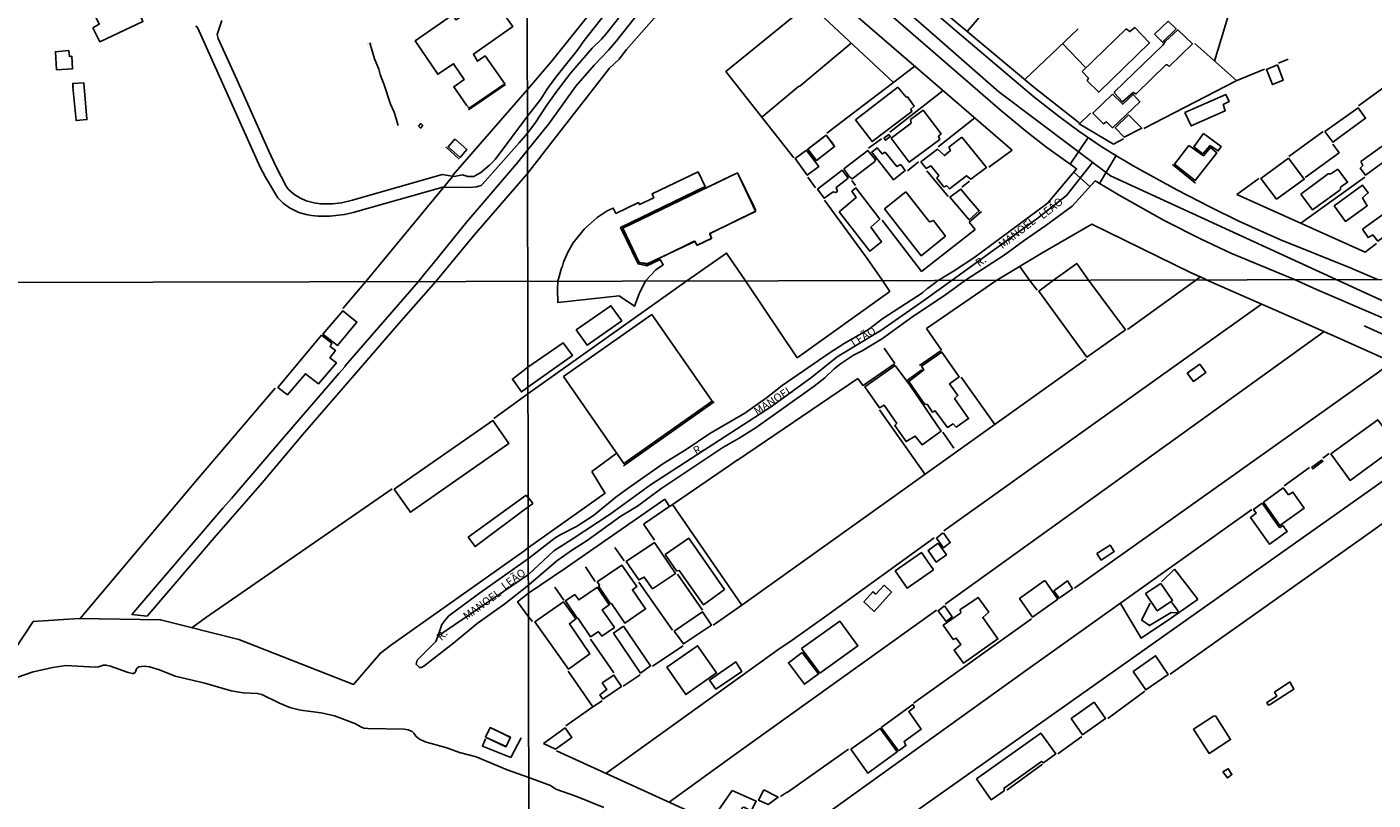
# Model space of a CAD drawing. Units: millimetres. Extents: x 175907 to 178324, y 1663183 to 1665962.
# Drawn here: x 176714 to 177139, y 1665239 to 1665483 of the extents above; entities that cross this region are included whole.
import ezdxf
from ezdxf.enums import TextEntityAlignment as Align

# ---------------------------------------------------------------- set-up
doc = ezdxf.new("R2010")
doc.units = ezdxf.units.MM
for name, color, linetype in [('IMAGEM', 7, 'Continuous'), ('V-BUEIRO', 5, 'Continuous'), ('V-CRUZAMENTO', 1, 'Continuous'), ('V-EDIFICACAO', 2, 'Continuous'), ('V-EDIFICACAO_IDENTIFICADA', 6, 'Continuous'), ('V-EIXO_DE_LOGRADOURO', 3, 'Continuous'), ('V-LOTE', 1, 'Continuous'), ('V-NOME_DOS_LOGRADOUROS', 7, 'Continuous'), ('V-QUADRA', 40, 'Continuous'), ('V-REFERENCIA', 104, 'Continuous'), ('V-RIO', 71, 'Continuous'), ('V-TESTADA', 5, 'Continuous'), ('V-VALETA', 6, 'Continuous'), ('X-LIMITE_1000', 7, 'Continuous')]:
    doc.layers.add(name, color=color, linetype=linetype)
picture_1 = doc.add_image_def('image1.jpg', size_in_pixel=(4027, 4629))

# ---------------------------------------------------------------- blocks, each defined once
blk = doc.blocks.new('305')
at = {"color": 0, "linetype": 'ByBlock', "lineweight": -2, "const_width": 0.05}
blk.add_lwpolyline([(0.73, 0.39, 0.60863), (-0.73, 0.38)], format="xyb", dxfattribs=at)

msp = doc.modelspace()

# ---------------------------------------------------------------- linework, layer by layer
at = {"layer": 'V-CRUZAMENTO'}
msp.add_lwpolyline([(177058.14, 1665442.33), (177057, 1665443.01), (177053.15, 1665445.43), (177049.3, 1665448.04), (177043.6, 1665439.65), (177045.13, 1665438.55), (177045.66, 1665438.2), (177044.79, 1665437.16), (177049.87, 1665432.55), (177051.55, 1665434.41), (177052.92, 1665433.58)], close=True, dxfattribs=at)
at = {"layer": 'V-EDIFICACAO'}
for points in [[(177047.46, 1665468.85), (177049.39, 1665466.81), (177049.01, 1665465.89), (177052.65, 1665462.3), (177068.71, 1665477.88), (177064.04, 1665482.72), (177062.5, 1665481.44), (177061.26, 1665482.3), (177047.46, 1665468.85)], [(177073.6, 1665478.28), (177072.91, 1665477.2), (177057.64, 1665462.5), (177057.57, 1665462.08), (177060.17, 1665459.25), (177063.49, 1665462.25), (177064.33, 1665461.77), (177064.55, 1665461.88), (177073.82, 1665470.93), (177074.29, 1665470.97), (177074.85, 1665470.48), (177082.21, 1665477.64), (177077.55, 1665481.96), (177073.6, 1665478.28)], [(177070.27, 1665480.64), (177072.72, 1665478.11), (177077.09, 1665482.31), (177074.56, 1665484.71), (177070.27, 1665480.64)], [(177109.03, 1665470.95), (177105.6, 1665469.53), (177107.44, 1665464.73), (177110.87, 1665466.15), (177109.03, 1665470.95)], [(176975.88, 1665453.62), (176981.14, 1665446.77), (176993.64, 1665456.2), (176993.35, 1665456.96), (176994.43, 1665457.94), (176992.27, 1665460.9), (176991.87, 1665460.78), (176989.24, 1665463.87), (176975.88, 1665453.62)], [(177056.94, 1665461.76), (177050.76, 1665455.76), (177054.16, 1665452.35), (177055.05, 1665452.98), (177056.98, 1665451.1), (177065.64, 1665459.32), (177063.49, 1665461.59), (177060.23, 1665458.55), (177056.94, 1665461.76)], [(177079.83, 1665455.88), (177081.81, 1665451.7), (177092.57, 1665456.48), (177091.87, 1665458.41), (177093.8, 1665459.45), (177092.75, 1665461.59), (177079.83, 1665455.88)], [(176993.21, 1665453.72), (176993.52, 1665452.61), (176987.14, 1665447.83), (176992.89, 1665440.29), (177002.47, 1665447.46), (177002.05, 1665448.43), (177002.92, 1665449.21), (176997.25, 1665456.62), (176993.21, 1665453.72)], [(177124.03, 1665449.98), (177126.48, 1665446.6), (177136.85, 1665454.1), (177134.49, 1665457.44), (177124.03, 1665449.98)], [(176838, 1665451.62), (176838.67, 1665451.02), (176839.4, 1665451.87), (176838.77, 1665452.45), (176838, 1665451.62)], [(177062.04, 1665455.21), (177057.88, 1665451.14), (177060.71, 1665448.18), (177066.24, 1665450.97), (177062.04, 1665455.21)], [(176965.07, 1665447.63), (176960.87, 1665444.37), (176963.57, 1665440.81), (176969.31, 1665445.18), (176968.63, 1665446.3), (176966.7, 1665448.78), (176965.07, 1665447.63)], [(176960.87, 1665444.37), (176963.57, 1665440.81), (176969.31, 1665445.18), (176966.7, 1665448.78), (176960.87, 1665444.37)], [(176984.87, 1665447.88), (176985.35, 1665447.2), (176986.89, 1665448.31), (176986.42, 1665449), (176984.87, 1665447.88)], [(177009.43, 1665448.12), (177005.37, 1665444.99), (177005.84, 1665443.9), (177003.94, 1665442.33), (177001.76, 1665444.39), (176996.53, 1665440.33), (176998.22, 1665438.28), (176999.63, 1665439.08), (176999.78, 1665439.04), (177002.19, 1665436.09), (177001.59, 1665435.24), (177003.67, 1665432.62), (177003.85, 1665432.47), (177004.67, 1665432.8), (177005.58, 1665431.88), (177010.89, 1665435.96), (177012.26, 1665434.93), (177017.19, 1665438.54), (177009.43, 1665448.12)], [(177085.68, 1665449.27), (177082.63, 1665445.11), (177085.54, 1665442.91), (177087.76, 1665445.52), (177090.35, 1665443.81), (177091.25, 1665445.24), (177085.68, 1665449.27)], [(176849.73, 1665447.42), (176849.39, 1665447.44), (176847.4, 1665445.08), (176851.17, 1665441.72), (176853.29, 1665444.23), (176849.73, 1665447.42)], [(176960.91, 1665443.42), (176960.4, 1665444.07), (176956.92, 1665441.41), (176960.7, 1665436.18), (176964.3, 1665438.92), (176960.91, 1665443.42)], [(176960.4, 1665444.07), (176956.92, 1665441.41), (176960.7, 1665436.18), (176964.3, 1665438.92), (176960.4, 1665444.07)], [(176972.22, 1665438.15), (176973.83, 1665435.85), (176974.84, 1665435.05), (176981.87, 1665440.38), (176982.26, 1665440.98), (176979.77, 1665443.96), (176972.22, 1665438.15)], [(176985.31, 1665443.42), (176984.33, 1665442.86), (176982.76, 1665444.75), (176981.02, 1665443.46), (176987.91, 1665434.68), (176991.6, 1665437.67), (176990.17, 1665439.51), (176988.96, 1665438.89), (176985.31, 1665443.42)], [(177081.09, 1665445.54), (177076.57, 1665439.65), (177083.12, 1665434.5), (177089.9, 1665443.24), (177087.89, 1665444.87), (177085.66, 1665442.26), (177081.09, 1665445.54)], [(177135.29, 1665440.43), (177136, 1665439.22), (177135.13, 1665438.33), (177136.76, 1665436.18), (177145.76, 1665442.65), (177143.27, 1665446.12), (177135.29, 1665440.43)], [(177112.54, 1665441.58), (177103.75, 1665435.11), (177108.77, 1665428.63), (177117.47, 1665434.89), (177112.54, 1665441.58)], [(176881.98, 1665402.74), (176881.9, 1665400.15), (176882.01, 1665396), (176901.33, 1665398.15), (176906.18, 1665394.85), (176907.61, 1665398.74), (176909.63, 1665402.8), (176912.92, 1665406.28), (176915.23, 1665407.89), (176914.26, 1665409.57), (176910.04, 1665407.59), (176907.32, 1665408.15), (176901.81, 1665419.7), (176928.44, 1665432.56), (176926.23, 1665437.19), (176911.74, 1665430.26), (176912.26, 1665429.03), (176907.74, 1665426.87), (176907.4, 1665427.5), (176900.33, 1665424.09), (176899.47, 1665425.77), (176897.6, 1665424.87), (176894.4, 1665422.84), (176890.34, 1665419.1), (176886.88, 1665414.82), (176885.2, 1665411.93), (176883.83, 1665408.71), (176883.44, 1665407.43), (176883.11, 1665406.88)], [(176931.59, 1665433.52), (176902.48, 1665419.46), (176907.62, 1665408.61), (176909.98, 1665408.14), (176910.45, 1665408.27), (176912.77, 1665409.51), (176915.6, 1665410.71), (176925.03, 1665415.34), (176925.33, 1665415.26), (176925.88, 1665414.06), (176926.27, 1665414.19), (176930.43, 1665416.2), (176930.43, 1665416.54), (176929.91, 1665417.49), (176929.96, 1665417.79), (176944.36, 1665424.73), (176944.32, 1665425.2), (176943.68, 1665426.58), (176938.66, 1665436.95), (176931.59, 1665433.52)], [(176902.52, 1665419.4), (176907.6, 1665408.66), (176910.44, 1665408.28), (176925.26, 1665415.21), (176925.92, 1665414.09), (176930.17, 1665416.07), (176930.39, 1665416.28), (176930.03, 1665417.8), (176944.31, 1665424.78), (176938.64, 1665436.9), (176902.52, 1665419.4)], [(176971.66, 1665437.79), (176963.95, 1665431.8), (176966.02, 1665428.9), (176968.83, 1665430.91), (176969.65, 1665430.67), (176970.21, 1665431.05), (176969.83, 1665432.3), (176973.64, 1665435.24), (176971.66, 1665437.79)], [(177116.36, 1665430.17), (177120.13, 1665425.21), (177128.76, 1665431.43), (177128.91, 1665431.61), (177128.96, 1665432.33), (177131.14, 1665433.95), (177128.06, 1665438.02), (177125.91, 1665436.59), (177125.07, 1665436.62), (177116.36, 1665430.17)], [(176970.78, 1665424.63), (176980.38, 1665412.23), (176984.08, 1665415.1), (176980.76, 1665419.75), (176983.57, 1665422.33), (176976.02, 1665432.16), (176974.79, 1665431.11), (176976.1, 1665429.08), (176970.78, 1665424.63)], [(176991.77, 1665430.93), (176985.09, 1665425.54), (176996.66, 1665410.75), (177004.29, 1665416.97), (177000.5, 1665421.89), (176999.38, 1665421.46), (176999.19, 1665421.59), (176991.77, 1665430.93)], [(177011.07, 1665429.49), (177009.14, 1665431.76), (177005.71, 1665429.19), (177011.8, 1665422.03), (177014.93, 1665424.95), (177011.07, 1665429.49)], [(177126.9, 1665426.53), (177130.46, 1665421.57), (177137.34, 1665426.5), (177135.82, 1665429.01), (177137.7, 1665430.55), (177135.89, 1665432.99), (177126.9, 1665426.53)], [(177135.9, 1665419.12), (177137.63, 1665416.47), (177139.11, 1665417.31), (177140.75, 1665415.39), (177151.68, 1665423.32), (177148.28, 1665428.06), (177135.9, 1665419.12)], [(177038.4, 1665403.06), (177045.72, 1665408.34), (177049.46, 1665403.09), (177061.06, 1665387.43), (177048.93, 1665378.74), (177033.73, 1665399.54)], [(176807.86, 1665386.07), (176812.46, 1665382.42), (176818.61, 1665389.81), (176814.18, 1665393.42), (176807.86, 1665386.07)], [(176887.79, 1665387.37), (176891.21, 1665382.59), (176902.15, 1665390.19), (176898.73, 1665394.99), (176887.79, 1665387.37)], [(176883.74, 1665372.66), (176902.8, 1665345.24), (176930.73, 1665364.85), (176911.69, 1665392.18), (176883.74, 1665372.66)], [(176807.43, 1665385.68), (176793.68, 1665369.22), (176796.69, 1665366.9), (176802.36, 1665373.52), (176806.49, 1665370.38), (176812.12, 1665377), (176810.1, 1665378.59), (176811.82, 1665380.87), (176810.14, 1665382.11), (176810.74, 1665383.15), (176807.43, 1665385.68)], [(176872.58, 1665369.26), (176870.5, 1665367.8), (176867.66, 1665371.85), (176872.57, 1665375.58), (176883.71, 1665383.28), (176886.57, 1665379.25)], [(176996.71, 1665375.94), (176997.46, 1665374.76), (176992.7, 1665371.14), (176997.81, 1665363.84), (176998.48, 1665363.9), (177000.22, 1665361.45), (177001.03, 1665361.86), (177004.89, 1665356.62), (177006.75, 1665357.72), (177007.64, 1665356.71), (177011.58, 1665359.4), (177007.15, 1665365.72), (177008.17, 1665366.66), (177005.53, 1665370.33), (177008.64, 1665372.6), (177003.18, 1665380.32), (176996.71, 1665375.94)], [(176988.37, 1665376.1), (176978.88, 1665369.44), (176983.51, 1665362.76), (176984.91, 1665363.65), (176988.92, 1665357.83), (176988.3, 1665357.2), (176991.84, 1665352.14), (176994.76, 1665353.88), (176996.89, 1665351.12), (177002.92, 1665355.41), (176993.07, 1665369.91), (176988.37, 1665376.1)], [(177084.59, 1665376.55), (177080.59, 1665373.69), (177082.57, 1665371.04), (177086.46, 1665373.96), (177084.59, 1665376.55)], [(176830.34, 1665337.16), (176835.46, 1665329.85), (176866.58, 1665351.56), (176861.5, 1665358.78), (176830.34, 1665337.16)], [(177125.92, 1665348.28), (177131.94, 1665339.91), (177147.44, 1665351.17), (177143.73, 1665356.38), (177142.8, 1665356.11), (177140.67, 1665359.04), (177125.92, 1665348.28)], [(177119.78, 1665343.95), (177120.17, 1665343.53), (177123.35, 1665345.93), (177122.94, 1665346.25), (177119.78, 1665343.95)], [(177112.54, 1665335.34), (177110.84, 1665337.51), (177104.64, 1665333.02), (177109.82, 1665325.66), (177117.51, 1665331.18), (177113.92, 1665336.19), (177112.54, 1665335.34)], [(177104.2, 1665332.69), (177101.52, 1665330.75), (177102.28, 1665329.54), (177100.5, 1665328.15), (177106.54, 1665319.74), (177112.05, 1665323.78), (177110.71, 1665325.65), (177109.9, 1665325.02), (177109.58, 1665325.11), (177104.2, 1665332.69)], [(176912.53, 1665320.35), (176903.56, 1665314.35), (176907.54, 1665308.5), (176909.28, 1665309.41), (176911.91, 1665305.71), (176919.17, 1665310.54), (176912.53, 1665320.35)], [(176915.85, 1665316.49), (176919.39, 1665311.34), (176920.28, 1665311.48), (176927.98, 1665300.63), (176934.61, 1665305.5), (176923.31, 1665321.66), (176915.85, 1665316.49)], [(177003.4, 1665323.21), (177001.48, 1665321.67), (177003.71, 1665318.63), (177005.82, 1665320.26), (177003.82, 1665323.18), (177003.4, 1665323.21)], [(176988.39, 1665311.4), (176992.2, 1665305.96), (177000.49, 1665311.7), (176996.72, 1665317.17), (176988.39, 1665311.4)], [(177001.95, 1665320.07), (176998.84, 1665317.81), (177001.4, 1665314.11), (177004.58, 1665316.41), (177001.95, 1665320.07)], [(177052.01, 1665316.81), (177053.38, 1665314.79), (177057.56, 1665317.48), (177056.27, 1665319.47), (177052.01, 1665316.81)], [(176894.43, 1665307.86), (176902.18, 1665313.21), (176906.87, 1665306.41), (176905.55, 1665305.4), (176909.68, 1665299.35), (176903.14, 1665294.86), (176898.93, 1665301.03), (176898.57, 1665301), (176894.98, 1665306.46), (176895.09, 1665306.96), (176894.43, 1665307.86)], [(177035.76, 1665308.17), (177035.44, 1665308.21), (177027.66, 1665302.65), (177031.8, 1665296.75), (177039.77, 1665302.44), (177035.76, 1665308.17)], [(177038.5, 1665305.11), (177040.18, 1665302.76), (177044.41, 1665305.72), (177042.83, 1665308.17), (177038.5, 1665305.11)], [(176894.49, 1665306.19), (176888.59, 1665302.18), (176887.35, 1665303.9), (176884.41, 1665301.92), (176888.13, 1665296.44), (176888.45, 1665296.33), (176892.35, 1665290.55), (176894.74, 1665292.15), (176895.06, 1665291.95), (176895.86, 1665290.81), (176899.85, 1665293.51), (176895.99, 1665299.1), (176898.15, 1665300.64), (176894.48, 1665306.17)], [(176982.35, 1665304.04), (176981.36, 1665304.76), (176978.54, 1665301.63), (176981.84, 1665298.58), (176987.27, 1665304.66), (176984.92, 1665306.85), (176982.35, 1665304.04)], [(177072.23, 1665307.42), (177067.41, 1665304.19), (177071.12, 1665298.8), (177075.93, 1665302.07), (177072.23, 1665307.42)], [(176874.74, 1665295.24), (176885.33, 1665280.38), (176892.09, 1665285.16), (176885.66, 1665294.67), (176887.7, 1665296.21), (176883.79, 1665301.56), (176874.74, 1665295.24)], [(177003.95, 1665300.32), (177001.95, 1665298.77), (177004.48, 1665295.43), (177006.43, 1665296.91), (177003.95, 1665300.32)], [(177008.82, 1665299.11), (177009.19, 1665298.44), (177009.02, 1665298.03), (177003.57, 1665294.22), (177006.73, 1665289.74), (177007.68, 1665290.16), (177009.15, 1665288.16), (177007.03, 1665286.4), (177009.95, 1665282.29), (177020.83, 1665289.9), (177016.07, 1665296.69), (177017.93, 1665298.31), (177014.65, 1665302.96), (177008.82, 1665299.11)], [(176918.75, 1665292.38), (176921.59, 1665288.31), (176930.43, 1665294.25), (176927.63, 1665298.4), (176918.75, 1665292.38)], [(176958.92, 1665286.93), (176964.65, 1665279.14), (176976.65, 1665287.73), (176971, 1665295.49), (176958.92, 1665286.93)], [(176902.76, 1665293.93), (176899.56, 1665291.73), (176908.12, 1665279.05), (176911.24, 1665281.38), (176902.76, 1665293.93)], [(176916.36, 1665280.95), (176922.35, 1665272.36), (176932.09, 1665279.16), (176926.08, 1665287.74), (176916.36, 1665280.95)], [(176929.84, 1665276.91), (176931.87, 1665274.02), (176940.06, 1665279.67), (176938.12, 1665282.67), (176929.84, 1665276.91)], [(176959.06, 1665285.57), (176954.74, 1665282.36), (176959.79, 1665275.6), (176964.2, 1665278.86), (176959.06, 1665285.57)], [(177063.49, 1665279.61), (177067.47, 1665273.81), (177074.56, 1665278.73), (177070.59, 1665284.59), (177063.49, 1665279.61)], [(176895.98, 1665276.1), (176897.42, 1665273.93), (176895.26, 1665272.26), (176896.15, 1665270.91), (176902.07, 1665274.93), (176899.7, 1665278.49), (176895.98, 1665276.1)], [(177112.9, 1665276.34), (177114.2, 1665274.09), (177106.49, 1665269.09), (177106.06, 1665269.09), (177105.64, 1665269.87), (177108.79, 1665271.88), (177108.12, 1665273.15), (177112.9, 1665276.32)], [(177043.91, 1665264.82), (177047.55, 1665259.69), (177054.82, 1665264.75), (177051.18, 1665269.92), (177043.91, 1665264.82)], [(176984.04, 1665262.01), (176989.5, 1665254.62), (176991.82, 1665256.24), (176991.25, 1665257.51), (176996.65, 1665261.44), (176992.7, 1665266.98), (176994.52, 1665268.38), (176993.96, 1665269.19), (176984.04, 1665262.01)], [(177088.82, 1665265.52), (177082.5, 1665261.4), (177087.47, 1665253.81), (177094.26, 1665258.16), (177089.45, 1665265.64), (177088.82, 1665265.52)], [(176864.73, 1665260.01), (176860.6, 1665261.94), (176859.18, 1665258.93), (176865.63, 1665255.88), (176867.09, 1665258.8), (176864.73, 1665260.01)], [(176860.6, 1665261.94), (176859.18, 1665258.93), (176865.72, 1665255.92), (176867.05, 1665258.89), (176860.6, 1665261.94)], [(176877.52, 1665256.91), (176881.29, 1665255.13), (176886.46, 1665258.85), (176884.29, 1665261.82), (176877.52, 1665256.91)], [(176974.4, 1665255.11), (176979.79, 1665247.58), (176989.02, 1665254.3), (176983.69, 1665261.69), (176974.4, 1665255.11)], [(177014.06, 1665245.81), (177018.73, 1665239.18), (177022.86, 1665242.04), (177022.8, 1665242.84), (177034.54, 1665251.2), (177035.24, 1665250.82), (177039.08, 1665253.61), (177034.34, 1665260.19), (177014.06, 1665245.81)], [(177091.84, 1665248.03), (177093.22, 1665246.05), (177094.69, 1665247.13), (177093.5, 1665248.97), (177091.84, 1665248.03)], [(176936.98, 1665242.07), (176932.65, 1665235.93), (176937.53, 1665231.04), (176941.47, 1665233.8), (176939.65, 1665235.52), (176940.29, 1665236.69), (176940.65, 1665236.83), (176943.03, 1665235.68), (176944.58, 1665238.71), (176936.98, 1665242.07)], [(176946.99, 1665242.33), (176945.32, 1665239), (176948.36, 1665237.65), (176951.56, 1665239.95), (176946.99, 1665242.33)]]:
    msp.add_lwpolyline(points, close=True, dxfattribs=at)
at = {"layer": 'V-EDIFICACAO_IDENTIFICADA'}
for points in [[(176735.3, 1665482.66), (176737.47, 1665478.27), (176751.1, 1665484.67), (176750.41, 1665486.15), (176753.31, 1665487.44), (176749.27, 1665495.86), (176747.03, 1665494.79), (176745.5, 1665498.24), (176746.31, 1665498.69), (176744.87, 1665501.5), (176743.94, 1665501.19), (176742.83, 1665503.64), (176744.26, 1665504.24), (176740.12, 1665512.79), (176738.52, 1665512.05), (176737.94, 1665513.28), (176734.36, 1665511.68), (176734.77, 1665510.56), (176730.55, 1665508.58), (176738.41, 1665492.1), (176734.25, 1665490.16), (176737.31, 1665483.78)], [(176853.19, 1665458.27), (176854.04, 1665457.26), (176854.06, 1665457.32), (176865.31, 1665464.98), (176859.1, 1665473.76), (176856.66, 1665472.07), (176855.36, 1665474.38), (176867.75, 1665483.01), (176860.83, 1665492.74), (176849.87, 1665485.14), (176848.65, 1665486.59), (176836.95, 1665478.49), (176844.1, 1665467.98), (176849.08, 1665471.32), (176852.43, 1665466.34), (176849.16, 1665464.03)], [(176723.52, 1665475.11), (176723.82, 1665469.43), (176728.83, 1665469.67), (176728.69, 1665473.68), (176727.88, 1665473.56), (176727.76, 1665475.46), (176723.42, 1665475.1)], [(176728.94, 1665465.1), (176732.42, 1665465.34), (176733.42, 1665453.85), (176733.41, 1665453.69), (176730.03, 1665453.36), (176729.03, 1665463.94)], [(176729.04, 1665463.87), (176728.98, 1665465.1)]]:
    msp.add_lwpolyline(points, close=True, dxfattribs=at)
at = {"layer": 'V-EIXO_DE_LOGRADOURO'}
for points in [[(176872.11, 1665592.46), (176891.77, 1665575.81), (177021.17, 1665462.46), (177056.34, 1665435.94), (177127.53, 1665403.25)], [(177050.68, 1665440.21), (177042.51, 1665429.75), (177033.09, 1665422.35), (177006.42, 1665403)], [(176872.7, 1665310.22), (176880.7, 1665317.72), (176886.51, 1665321.33), (176898.51, 1665329.21), (176911.26, 1665338.53), (176949.44, 1665363.17), (176962.12, 1665372.42), (176970.17, 1665378.85), (176983.89, 1665387.16), (176997.46, 1665396.63), (177006.42, 1665403)], [(177127.53, 1665403.25), (177154.36, 1665390.93), (177181.5, 1665378.5), (177211.47, 1665366.36), (177238.91, 1665353.35), (177268.44, 1665341.06), (177297.82, 1665328.49), (177325.41, 1665315.63), (177354.54, 1665303.96)], [(176872.7, 1665310.22), (176844.16, 1665290.76)]]:
    msp.add_lwpolyline(points, dxfattribs=at)
at = {"layer": 'V-LOTE'}
for points in [[(176872.38, 1665463.2), (176879.94, 1665471.86), (176894.78, 1665490.54), (176926.51, 1665529.96)], [(176939.32, 1665518.24), (177025.33, 1665444.08)], [(177089.19, 1665472.15), (177099.31, 1665505.59)], [(177057.27, 1665445.98), (177046.5, 1665452.37), (177046.36, 1665452.75), (177045.92, 1665453.11), (177032.15, 1665463.96), (177002.09, 1665489.09), (177008.39, 1665496.58)], [(176956.42, 1665441.65), (176935.01, 1665468.83), (176961.27, 1665490.18), (176987.9, 1665465.38)], [(177011.17, 1665481.5), (177017.3, 1665488.72)], [(177029.3, 1665466.32), (177046.19, 1665482.37)], [(176946.31, 1665454.43), (176957.9, 1665464.13), (176958.31, 1665464.27), (176965.54, 1665470.24), (176974.52, 1665477.85)], [(177041.24, 1665477.66), (177048.35, 1665470.26)], [(177096.17, 1665465.96), (177083, 1665477.65)], [(177134.63, 1665458.03), (177160.91, 1665477.22)], [(176966.83, 1665449.39), (176994.66, 1665470.54)], [(177104.99, 1665469.6), (177095.97, 1665465.88), (177066.88, 1665450.91)], [(177112.37, 1665472.76), (177109.37, 1665471.46)], [(176821.39, 1665402.61), (176848.88, 1665435.82), (176848.97, 1665436.23), (176872.38, 1665463.2)], [(176986.75, 1665449.73), (177003.58, 1665462.86)], [(177001.98, 1665445.13), (177013.56, 1665454.27)], [(177046.53, 1665452.36), (177050.03, 1665455.74)], [(176980.04, 1665444.65), (176984.08, 1665447.67)], [(177060.45, 1665447.65), (177057.27, 1665445.98)], [(177112.61, 1665442.07), (177123.42, 1665449.89)], [(177025.33, 1665444.08), (177017.98, 1665438.69)], [(177117.8, 1665435.42), (177128.48, 1665443.26), (177126.53, 1665445.9)], [(176992.33, 1665437.52), (176995.77, 1665440.32)], [(176963.3, 1665432.13), (176960.82, 1665435.53)], [(177005.14, 1665429.46), (176998.43, 1665437.55)], [(177096.21, 1665430.09), (177103.12, 1665435.12)], [(177116.43, 1665420.98), (177136.58, 1665435.49)], [(176975.92, 1665432.9), (176974.75, 1665434.44)], [(177009.46, 1665432.42), (177011.91, 1665434.27)], [(176984.42, 1665402.96), (176979.55, 1665409.88), (176966.14, 1665428.24)], [(177136.69, 1665411.92), (177096.21, 1665430.09)], [(176996.7, 1665405.82), (176984.35, 1665421.96)], [(177013.66, 1665419.04), (176996.7, 1665405.82)], [(177013.66, 1665419.04), (177011.76, 1665421.39)], [(177020.5, 1665403.03), (177034.51, 1665411.5), (177050.45, 1665420.7), (177081.77, 1665405.33), (177086.35, 1665403.41), (177086.53, 1665403.16)], [(177140.33, 1665414.58), (177136.69, 1665411.92)], [(176922.69, 1665402.82), (176935.21, 1665411.58), (176941.16, 1665402.86)], [(177027.65, 1665407.45), (177030.83, 1665403.05)], [(176814.15, 1665394.16), (176821.39, 1665402.61)], [(176872.58, 1665367.19), (176922.69, 1665402.82)], [(176941.16, 1665402.86), (176957.46, 1665378.57)], [(176986.72, 1665399.51), (176984.42, 1665402.96)], [(176998.27, 1665387.81), (177020.5, 1665403.03)], [(176998.27, 1665387.81), (177020.5, 1665403.03)], [(177030.83, 1665403.05), (177033.19, 1665399.85)], [(177061.67, 1665387.49), (177084.76, 1665404.07)], [(177086.53, 1665403.16), (177102.61, 1665396.14)], [(176957.46, 1665378.58), (176986.73, 1665399.52)], [(177104, 1665395.47), (177003.82, 1665323.95)], [(177102.61, 1665396.14), (177115.35, 1665390.51)], [(177115.35, 1665390.51), (177125.58, 1665385.99)], [(177136.38, 1665388.61), (177163.96, 1665376.2)], [(177003.09, 1665380.98), (176998.27, 1665387.81)], [(177076.81, 1665353.04), (177123.73, 1665386.82)], [(177125.58, 1665385.99), (177126.26, 1665385.67)], [(177126.25, 1665385.67), (177144.38, 1665377.63), (177144.84, 1665377.38), (177145.01, 1665377.1)], [(176988.28, 1665376.75), (176984.9, 1665381.57)], [(176940, 1665300.53), (177048.66, 1665378.16)], [(177144.99, 1665377.14), (177140.87, 1665374.04), (177045.01, 1665305.86)], [(176938.66, 1665346.32), (176976.61, 1665371.99)], [(176976.6, 1665371.99), (176978.31, 1665369.68)], [(177019.82, 1665357.56), (177009.2, 1665372.42)], [(176731.33, 1665296.37), (176768.3, 1665340.26), (176792.85, 1665369.02)], [(176861.76, 1665359.39), (176872.58, 1665367.19)], [(176975.37, 1665221.72), (177182.22, 1665367.9)], [(176997.88, 1665341.79), (176983.5, 1665362.16)], [(177075.23, 1665278.78), (177135.46, 1665321.48), (177190.55, 1665360.79)], [(177006.89, 1665350.09), (177003.41, 1665355.14)], [(177076.81, 1665353.04), (177004.19, 1665300.82)], [(176892.68, 1665342.71), (176900.34, 1665348.24)], [(176936.14, 1665344.58), (176938.71, 1665346.35)], [(177123.31, 1665346.96), (177125.3, 1665348.37)], [(176896.94, 1665335.8), (176892.67, 1665342.73)], [(176917.4, 1665331.82), (176936.14, 1665344.58)], [(177111.16, 1665338.21), (177119.16, 1665343.94)], [(176766.53, 1665293.45), (176770.79, 1665296.53), (176829.68, 1665337.19)], [(176872.66, 1665331.57), (176855.87, 1665319.04), (176853.73, 1665321.98), (176871.97, 1665335.29)], [(176872.66, 1665331.57), (176874.04, 1665332.5), (176873.96, 1665332.82), (176871.97, 1665335.29)], [(176872.69, 1665318.77), (176896.96, 1665335.82)], [(176915.78, 1665333.97), (176884.43, 1665312.26), (176872.72, 1665304.37)], [(176917.4, 1665331.82), (176917.2, 1665331.71), (176915.78, 1665333.97)], [(176912.46, 1665321), (176909.17, 1665326.02), (176909.38, 1665326.32), (176917.01, 1665331.55)], [(176917.01, 1665331.55), (176917.2, 1665331.71)], [(176918.16, 1665332.29), (176940, 1665300.53), (176931.03, 1665294.23)], [(176950.39, 1665223.22), (176954.22, 1665225.98), (176954.41, 1665225.88), (177030.28, 1665280.35), (177100.91, 1665330.77)], [(177000.75, 1665321.74), (176967.55, 1665297.78), (176955.14, 1665288.94), (176952.13, 1665287), (176897.17, 1665247.5)], [(176872.69, 1665318.77), (176871.22, 1665317.63), (176829.25, 1665287.85)], [(176902.96, 1665314.56), (176900.01, 1665318.74)], [(176893.74, 1665308.06), (176890.68, 1665312.59)], [(177059.47, 1665301.09), (177065.99, 1665290.16), (177075.32, 1665296.37), (177083.74, 1665302.21), (177083.83, 1665302.52), (177076.53, 1665311.89), (177072.41, 1665307.95)], [(176918.15, 1665292.63), (176907.6, 1665307.78)], [(176919.71, 1665310.33), (176927.64, 1665298.96)], [(176872.72, 1665304.37), (176869.28, 1665301.65), (176872.76, 1665296.9)], [(176883.86, 1665302.15), (176881.02, 1665306.22)], [(176917.14, 1665238.4), (176938.42, 1665253.85), (177001.43, 1665298.98)], [(177068.86, 1665301.17), (177066.22, 1665296.02), (177066.23, 1665295.8), (177068.7, 1665294.09), (177075.5, 1665298.19), (177077.76, 1665298.16), (177077.47, 1665298.97), (177075.74, 1665301.41)], [(176829.25, 1665287.85), (176826, 1665285.43), (176817.54, 1665275.57), (176781.37, 1665289.69), (176756.66, 1665295.96), (176730.86, 1665296.38), (176716.51, 1665295.36), (176704.39, 1665277.24), (176692.29, 1665273.48), (176691.18, 1665271.25)], [(176872.76, 1665296.9), (176874.05, 1665295.44)], [(177031.48, 1665296.2), (176994.23, 1665269.59)], [(176892.31, 1665289.83), (176899.7, 1665279.22)], [(176911.87, 1665281.3), (176921.52, 1665287.76)], [(176885.24, 1665279.78), (176893.03, 1665268.49), (176895.99, 1665270.39)], [(176902.66, 1665274.95), (176907.99, 1665278.56)], [(177055.47, 1665264.78), (177067.18, 1665273.37)], [(176893.05, 1665268.5), (176884.57, 1665262.44)], [(176870.46, 1665258.74), (176867.15, 1665252.55), (176858.19, 1665256.04), (176859.13, 1665258.38)], [(177039.76, 1665253.66), (177047.3, 1665259.12)], [(176881.55, 1665254.57), (176950.01, 1665223.39), (177018.12, 1665192.62), (177058.28, 1665174.25)], [(176973.74, 1665255.11), (176954.3, 1665241.41), (176954.1, 1665241.46), (176952.29, 1665240.18)], [(177023.64, 1665242.24), (177034.86, 1665250.35)], [(176897.17, 1665247.5), (176897.14, 1665247.47)]]:
    msp.add_lwpolyline(points, dxfattribs=at)
at = {"layer": 'V-QUADRA'}
for points in [[(177173.49, 1665377.69), (177121.38, 1665400.11), (177114.45, 1665403.22), (177114.45, 1665403.22), (177094.34, 1665411.57), (177084.78, 1665416.09), (177073.34, 1665421.92), (177059.1, 1665429.85), (177051.55, 1665434.41), (177044.25, 1665426.35), (177035.91, 1665420.29), (177029.12, 1665415.6), (177022.81, 1665410.92), (177010.63, 1665403.01), (177003.96, 1665398.21), (176994.03, 1665391.64), (176984.44, 1665384.68), (176978.04, 1665380.71), (176975.25, 1665379.41), (176971.16, 1665376.71), (176969.15, 1665375.05), (176966.18, 1665372.2), (176962.87, 1665369.57), (176944.53, 1665356.59), (176939.24, 1665353.23), (176934.03, 1665350.23), (176914.52, 1665337.28), (176907.14, 1665331.8), (176901.91, 1665328.57), (176891.25, 1665320.98), (176886.67, 1665318), (176881.73, 1665314.52), (176872.71, 1665306.9), (176865.23, 1665300.96), (176856.52, 1665294.77), (176849.15, 1665288.71), (176839.76, 1665281.29), (176838.98, 1665280.88), (176838.34, 1665280.85), (176837.26, 1665281.9), (176837.57, 1665283.15), (176843.46, 1665289.13), (176844.38, 1665291.25), (176845.43, 1665294.45), (176846.31, 1665295.74), (176847.57, 1665297.16), (176857.23, 1665304.33), (176872.7, 1665315.25), (176881.17, 1665321.81), (176882.93, 1665322.88), (176887.9, 1665325.35), (176893.21, 1665328.83), (176900.3, 1665334.6), (176904.16, 1665337.49), (176915.09, 1665345.17), (176922.49, 1665349.6), (176929.97, 1665354.68), (176940.96, 1665361.12), (176947.79, 1665365.96), (176952.82, 1665369.79), (176967.63, 1665380.06), (176972.29, 1665383.12), (176979.96, 1665387.48), (176984.48, 1665390.99), (176997, 1665399.05), (176998.56, 1665400.4), (176998.59, 1665400.41), (177002.04, 1665402.99), (177006.82, 1665405.87), (177013.28, 1665410.11), (177035.95, 1665426.89), (177036.66, 1665427.54), (177045.66, 1665438.2), (177045.13, 1665438.55), (177036.31, 1665444.92), (177030.1, 1665449.78), (177021.51, 1665456.81), (176965.11, 1665505.75)], [(176996.31, 1665491.49), (177007.36, 1665481.89), (177032.22, 1665460.89), (177040.3, 1665454.54), (177046.37, 1665450.04), (177053.15, 1665445.43), (177057, 1665443.01), (177063.48, 1665439.15), (177077.28, 1665431.56), (177087.96, 1665426.03), (177096.87, 1665421.66), (177109.82, 1665415.87), (177131.75, 1665407), (177140.63, 1665403.28)]]:
    msp.add_lwpolyline(points, dxfattribs=at)
at = {"layer": 'V-REFERENCIA'}
for points in [[(176943.59, 1665524.22), (176939.86, 1665518.87), (176938.91, 1665517.75), (176936.32, 1665513.86), (176930.68, 1665507.98), (176928.15, 1665504.83), (176921.51, 1665497.65), (176912.44, 1665485.69), (176903.67, 1665475.83), (176901.3, 1665472.78), (176898.32, 1665469.91), (176881.62, 1665448.46), (176872.44, 1665436.69)], [(176872.42, 1665444.09), (176879.15, 1665452.4), (176887.68, 1665464.28), (176893.43, 1665470.88), (176897.95, 1665475.59), (176900.52, 1665478.51), (176911.63, 1665492.74)], [(176872.4, 1665454.73), (176876.58, 1665460.09), (176878.49, 1665463.14), (176881.36, 1665467.11), (176888.05, 1665475.51), (176890.32, 1665478.66), (176897.03, 1665487.11)], [(176904.45, 1665489.85), (176897.16, 1665480.67), (176895.72, 1665479.02), (176892.83, 1665476.24), (176886.14, 1665468.46), (176881.73, 1665462.65), (176878.55, 1665458.23), (176874.78, 1665452.47), (176872.41, 1665449.44)], [(176872.41, 1665449.44), (176869.82, 1665446.38), (176858.23, 1665433.31), (176857.79, 1665432.93), (176856.31, 1665432.46), (176854.11, 1665432.28), (176845.76, 1665432.38), (176817.4, 1665424.36), (176814.66, 1665423.77), (176810.01, 1665423.24), (176806.4, 1665423.24), (176804.28, 1665423.45), (176802.6, 1665423.75), (176800.29, 1665424.43), (176797.38, 1665425.83), (176795.36, 1665427.32), (176793.66, 1665429.02), (176789.75, 1665435.54), (176788.13, 1665438.73), (176768.42, 1665482.5), (176767.76, 1665483.22)], [(176776.04, 1665484.96), (176774.55, 1665480.57), (176774.8, 1665479.29), (176780.75, 1665466.36), (176790.82, 1665443.71), (176793.11, 1665438.8), (176796.32, 1665432.67), (176797.04, 1665431.63), (176798.74, 1665430.2), (176800.84, 1665428.91), (176802.58, 1665428.12), (176805.09, 1665427.44), (176807.17, 1665427.1), (176810.86, 1665427.1), (176813.73, 1665427.43), (176817.23, 1665428.31), (176845.47, 1665436.38), (176849.31, 1665435.75), (176851.91, 1665436.24), (176853.62, 1665435.73), (176855.54, 1665435.77), (176857.7, 1665436.98), (176860.39, 1665439.31), (176862.18, 1665441.12), (176872.4, 1665454.73)], [(176872.42, 1665444.09), (176868.97, 1665439.76), (176853.31, 1665421.47), (176842.71, 1665408.33), (176839.99, 1665405.19), (176838.08, 1665402.65)], [(176843.48, 1665402.66), (176855.49, 1665417.15), (176872.44, 1665436.69)], [(176838.08, 1665402.65), (176814.89, 1665375.98), (176814.9, 1665375.79), (176812.91, 1665373.66), (176795.14, 1665353.05), (176779.05, 1665334.14), (176776.28, 1665331.16), (176747.58, 1665297.6)], [(176752.47, 1665297.1), (176773.52, 1665321.76), (176788.69, 1665339.15), (176801.48, 1665354.24), (176832.62, 1665390.27), (176843.48, 1665402.66)], [(176747.58, 1665297.6), (176752.47, 1665297.1)]]:
    msp.add_lwpolyline(points, dxfattribs=at)
at = {"layer": 'V-RIO'}
msp.add_lwpolyline([(176711.27, 1665277.71), (176716.43, 1665279.51), (176722.62, 1665280.93), (176726.74, 1665281.53), (176736.03, 1665281.02), (176737.06, 1665281.1), (176738.64, 1665281.64), (176739.46, 1665281.62), (176740.84, 1665281.32), (176746.47, 1665279.28), (176747.85, 1665278.97), (176748.08, 1665278.97), (176748.6, 1665279.36), (176749.22, 1665280.67), (176749.78, 1665281.14), (176751.5, 1665281.32), (176753.22, 1665281.14), (176756.31, 1665280.11), (176761.3, 1665278.16), (176770.58, 1665275.99), (176778.96, 1665273.49), (176782.75, 1665272.85), (176787.22, 1665272.68), (176788.59, 1665272.4), (176794.14, 1665269.65), (176797.4, 1665268.32), (176800.84, 1665267.43), (176807.37, 1665266.57), (176811.5, 1665265.65), (176817.93, 1665263.26), (176819.82, 1665262.19), (176820.82, 1665261.8), (176822.09, 1665261.65), (176833.53, 1665261.42), (176834.8, 1665261.27), (176835.99, 1665260.69), (176836.57, 1665260.15), (176837.23, 1665259.19), (176838.38, 1665258.3), (176840.11, 1665257.49), (176846.94, 1665255.59), (176850.94, 1665254.05), (176856.22, 1665252.7), (176865.98, 1665248.6), (176872.84, 1665246.23), (176879.63, 1665243.66), (176881.36, 1665242.55), (176887.66, 1665240.29), (176896.53, 1665236.69)], dxfattribs=at)
at = {"layer": 'V-TESTADA'}
for points in [[(176939.32, 1665518.24), (177025.33, 1665444.08)], [(177057.27, 1665445.98), (177046.5, 1665452.37), (177046.36, 1665452.75), (177045.92, 1665453.11), (177032.15, 1665463.96), (177002.09, 1665489.09), (177008.39, 1665496.58)], [(176853.82, 1665456.75), (176865.49, 1665464.77)], [(176850.91, 1665441.2), (176846.68, 1665445.07)], [(177075.88, 1665439.48), (177083.18, 1665433.67)], [(177136.69, 1665411.92), (177096.21, 1665430.09)], [(177011.76, 1665421.39), (177015.61, 1665424.73)], [(176998.27, 1665387.81), (177020.5, 1665403.03)], [(176957.46, 1665378.58), (176986.73, 1665399.52)], [(177102.61, 1665396.14), (177115.35, 1665390.51)], [(177115.35, 1665390.51), (177125.58, 1665385.99)], [(177136.38, 1665388.61), (177163.96, 1665376.2)], [(176996.08, 1665376.1), (177002.97, 1665380.91)], [(176978.36, 1665369.85), (176988.19, 1665376.69)], [(176938.66, 1665346.32), (176976.61, 1665371.99)], [(176992.31, 1665371.56), (176996.83, 1665374.72)], [(176902.75, 1665344.51), (176931.37, 1665364.64)], [(176892.68, 1665342.71), (176900.34, 1665348.24)], [(176917.4, 1665331.82), (176936.14, 1665344.58)], [(176872.69, 1665318.77), (176896.96, 1665335.82)], [(176915.78, 1665333.97), (176884.43, 1665312.26), (176872.72, 1665304.37)]]:
    msp.add_lwpolyline(points, dxfattribs=at)
at = {"layer": 'V-VALETA'}
msp.add_lwpolyline([(176822.67, 1665477.88), (176824.2, 1665472.85), (176825.57, 1665469.64), (176825.99, 1665467.92), (176827.25, 1665464.63), (176829.16, 1665458.53), (176830.35, 1665456.04), (176831.61, 1665451.85)], dxfattribs=at)
at = {"layer": 'X-LIMITE_1000'}
for p, q in [((176877.17, 1663185.5), (176871.34, 1665956.94)), ((178317.98, 1665405.66), (175908.86, 1665400.64))]:
    msp.add_line(p, q, dxfattribs=at)

# ---------------------------------------------------------------- block references
at = {"layer": 'V-BUEIRO', "xscale": 0.9999984999046221, "yscale": 0.9999984999046221, "zscale": 0.9999984999046221, "rotation": 19}
msp.add_blockref('305', (176822.84, 1665477.07), dxfattribs=at)

# ---------------------------------------------------------------- texts
at = {"layer": 'V-NOME_DOS_LOGRADOUROS'}
for s, rotation, p in [('LEÃO', 38, (177035.46, 1665421.54)), ('R.        MANOEL', 38, (177015.45, 1665406.51)), ('LEÃO', 33, (176975.93, 1665381.21)), ('MANOEL', 33, (176945.29, 1665359.72)), ('R.', 32, (176926.07, 1665347.23)), ('LEÃO', 36, (176865.72, 1665304.64)), ('MANOEL', 36, (176853.72, 1665295.11)), ('R.', 47, (176845.88, 1665288.65))]:
    msp.add_text(s, height=2.5, rotation=rotation, dxfattribs=at).set_placement(p, align=Align.BOTTOM_LEFT)

# ---------------------------------------------------------------- referenced raster images: frames only (the image files are external)
at = {"layer": 'IMAGEM'}
image = msp.add_image(picture_1, insert=(175907.12, 1663183.49), size_in_units=(2417.27, 2778.63), dxfattribs=at)
image.dxf.flags = 7

doc.saveas('drawing.dxf')
